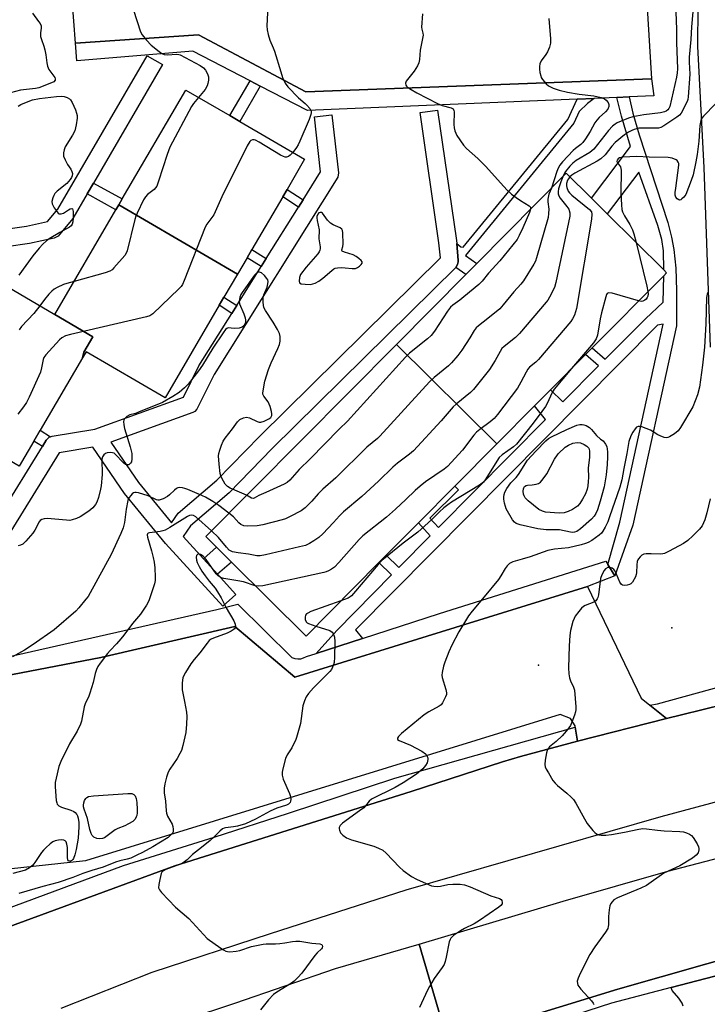
# Model space of a CAD drawing. Units: inches. Extents: x 1291761 to 1297761, y 497451 to 501451.
# Drawn here: x 1292407 to 1292641, y 498307 to 498642 of the extents above; entities that cross this region are included whole.
import ezdxf

# ---------------------------------------------------------------- set-up
doc = ezdxf.new("R2010")
doc.units = ezdxf.units.IN
doc.header["$MEASUREMENT"] = 0
for name, color, linetype in [('BLDG-Footprint', 5, 'Continuous'), ('ELEV-Spot Elevation', 7, 'Continuous'), ('TRANS-Driveway', 251, 'Continuous'), ('TRANS-Non Street Sidewalk', 7, 'Continuous'), ('TRANS-Parking Lot', 4, 'Continuous'), ('TRANS-Road', 130, 'Continuous'), ('TRANS-Street Sidewalk', 7, 'Continuous'), ('Undefined', 1, 'Continuous')]:
    doc.layers.add(name, color=color, linetype=linetype)

msp = doc.modelspace()

# ---------------------------------------------------------------- linework, layer by layer
at = {"layer": 'BLDG-Footprint'}
for points, elevation in [([(1292480.77, 498555.48), (1292440.39, 498579.08), (1292441.54, 498581.05), (1292463.23, 498618.15), (1292478.16, 498609.43), (1292481.5, 498607.48), (1292503.61, 498594.55), (1292497.63, 498584.33), (1292496.15, 498581.79), (1292485.64, 498563.81), (1292484.03, 498561.06)], 342.96), ([(1292568.99, 498497.68), (1292534.82, 498531.54), (1292558.42, 498555.33), (1292562.18, 498559.12), (1292592.65, 498589.83), (1292601.19, 498581.36), (1292606.6, 498576), (1292625.85, 498556.9), (1292626.8, 498555.95), (1292625.8, 498554.94), (1292601.42, 498530.37), (1292599.14, 498528.08), (1292587.24, 498516.08), (1292581.82, 498510.62)], 335.7), ([(1292480.77, 498555.48), (1292476.16, 498547.59), (1292474.56, 498544.85), (1292456.13, 498513.33), (1292429.21, 498529.06), (1292428, 498526.99), (1292428.46, 498528.94), (1292431.52, 498534.17), (1292418.57, 498541.74), (1292439.41, 498577.4), (1292440.39, 498579.08)], 341.73), ([(1292418.57, 498541.74), (1292431.52, 498534.17), (1292428.46, 498528.94), (1292428, 498526.99), (1292413.61, 498502.38), (1292411.42, 498498.62), (1292406.42, 498490.07), (1292361.23, 498516.48), (1292386.51, 498559.73), (1292386.83, 498560.29), (1292387.03, 498560.17)], 344.67), ([(1292568.99, 498497.68), (1292554.71, 498483.29), (1292542.34, 498470.83), (1292531.35, 498459.75), (1292528.88, 498457.26), (1292504.08, 498432.26), (1292478.68, 498457.46), (1292473.62, 498462.48), (1292469.93, 498466.14), (1292534.82, 498531.54)], 335.83)]:
    msp.add_lwpolyline(points, close=True, dxfattribs=dict(at, elevation=elevation))
at = {"layer": 'ELEV-Spot Elevation'}
for p in [(1292628.53, 498435.11, 326.96), (1292583.19, 498422.33, 328.63)]:
    msp.add_point(p, dxfattribs=at)
at = {"layer": 'TRANS-Driveway'}
msp.add_lwpolyline([(1292632.41, 498306.26), (1292632.08, 498307.22), (1292630.95, 498308.97), (1292628.7, 498311.59), (1292628.39, 498312.57), (1292714.02, 498334.89), (1292714.33, 498308.19), (1292694.59, 498307.88), (1292696.84, 498220.7)], dxfattribs=at)
at = {"layer": 'TRANS-Non Street Sidewalk'}
for points in [[(1292488.49, 498619.48), (1292481.5, 498607.48), (1292478.16, 498609.43), (1292485.05, 498621.27)], [(1292609.11, 498452.72), (1292606.83, 498456.63), (1292610.84, 498471.08), (1292625.58, 498538.42), (1292623.67, 498538.13), (1292520.95, 498434.35), (1292523.32, 498431.45), (1292507.58, 498426.35), (1292514.62, 498434.19), (1292533.22, 498453.13), (1292528.88, 498457.26), (1292531.35, 498459.75), (1292535.69, 498455.62), (1292546.37, 498466.41), (1292542.34, 498470.83), (1292554.71, 498483.29), (1292555.99, 498482.05), (1292546.26, 498472.36), (1292549.14, 498469.21), (1292585.62, 498506.03), (1292581.82, 498510.62), (1292587.24, 498516.08), (1292591.5, 498511.96), (1292603.66, 498524.24), (1292599.14, 498528.08), (1292601.42, 498530.37), (1292605.93, 498526.54), (1292619.55, 498540.29), (1292625.63, 498545.92), (1292625.8, 498554.94), (1292626.8, 498555.95), (1292625.85, 498556.9), (1292625.77, 498563.37), (1292625.11, 498567.29), (1292623.8, 498572), (1292617.32, 498590.16), (1292606.6, 498576), (1292601.19, 498581.36), (1292614.5, 498598.94), (1292611.43, 498609.26), (1292609.9, 498615.64), (1292614, 498615.82), (1292615.32, 498610.32), (1292617.5, 498602.93), (1292627.15, 498573.05), (1292628.49, 498568.06), (1292629.29, 498563.9), (1292629.87, 498557.53), (1292630.19, 498549.95), (1292630.1, 498537.91), (1292615.24, 498469.99)], [(1292555.01, 498557.74), (1292555.67, 498558.71), (1292555.85, 498559.67), (1292555.87, 498560.15), (1292555.37, 498565.85), (1292556.81, 498564.81), (1292557.52, 498564.6), (1292593.15, 498608.09), (1292596.31, 498615.06), (1292602.18, 498615.31), (1292599.92, 498613.61), (1292597.06, 498610.84), (1292595.16, 498606.83), (1292558.3, 498561.85), (1292562.18, 498559.12), (1292558.42, 498555.33)], [(1292429.61, 498582.76), (1292431.73, 498586.42), (1292441.54, 498581.05), (1292440.39, 498579.08), (1292439.41, 498577.4)], [(1292503.07, 498580.77), (1292501.51, 498578.28), (1292496.15, 498581.79), (1292497.63, 498584.33)], [(1292490.53, 498560.8), (1292488.84, 498558.1), (1292484.03, 498561.06), (1292485.64, 498563.81)], [(1292480.49, 498544.8), (1292478.8, 498542.12), (1292474.55, 498544.85), (1292476.16, 498547.59)], [(1292417.17, 498500.13), (1292416.73, 498499.92), (1292416.34, 498499.64), (1292415.99, 498499.3), (1292415.7, 498498.91), (1292414.37, 498496.77), (1292411.42, 498498.62), (1292413.61, 498502.38)], [(1292473.94, 498453.3), (1292469.16, 498458.56), (1292473.62, 498462.48), (1292478.68, 498457.46)]]:
    msp.add_lwpolyline(points, close=True, dxfattribs=at)
at = {"layer": 'TRANS-Parking Lot'}
msp.add_lwpolyline([(1292617.34, 498693.26), (1292617.61, 498688.85), (1292621.63, 498621.99), (1292504.07, 498617.52), (1292467.46, 498636.98), (1292425.62, 498634.15), (1292422.8, 498671.69), (1292589.98, 498679), (1292590.48, 498673.13), (1292591.86, 498672.2), (1292592.94, 498671.94), (1292594.05, 498672), (1292595.11, 498672.37), (1292596.32, 498673.36), (1292596.32, 498688), (1292596.32, 498692.44), (1292596.32, 498695.24), (1292593.62, 498698.84), (1292609.31, 498699.49), (1292618.96, 498699.95), (1292617.16, 498696.41)], close=True, dxfattribs=at)
for points in [[(1292641.71, 498530.63), (1292639.57, 498591.79), (1292637.4, 498632.97), (1292637.68, 498660.36), (1292644.59, 498660.67)], [(1292394.7, 498417.37), (1292434.27, 498424.98), (1292479.87, 498435.54), (1292500.25, 498418.25), (1292599.86, 498449.07), (1292618.09, 498411.09), (1292621.06, 498408.74), (1292626.8, 498404.19), (1292596.5, 498396.46), (1292595.69, 498401.28), (1292595.63, 498401.64), (1292594.03, 498404.23), (1292590.53, 498405.58), (1292429.07, 498355.75), (1292402.81, 498352.93)]]:
    msp.add_lwpolyline(points, dxfattribs=at)
at = {"layer": 'TRANS-Road'}
for points in [[(1292397.33, 498331.25), (1292459.44, 498354.03), (1292539.83, 498379.32), (1292570.95, 498389.47), (1292577.08, 498391.28), (1292596.5, 498396.46), (1292626.8, 498404.19), (1292631.88, 498405.46), (1292646.64, 498409.09)], [(1292673.84, 498383.88), (1292624.87, 498370.75), (1292537.99, 498345.69), (1292491.88, 498330.89), (1292451.66, 498317.69), (1292420.7, 498305.51)], [(1292463.37, 498301.78), (1292479.83, 498307.28), (1292514.15, 498319.11), (1292542.61, 498327.4), (1292552.44, 498293.63)]]:
    msp.add_lwpolyline(points, dxfattribs=at)
msp.add_lwpolyline([(1292797.78, 498354.68), (1292785.32, 498353.62), (1292770.2, 498351.22), (1292748.27, 498346.59), (1292702.32, 498335.59), (1292655.27, 498324.85), (1292610.16, 498312.04), (1292560.25, 498296.69), (1292552.44, 498293.63), (1292542.61, 498327.4), (1292591.54, 498342.03), (1292627.15, 498352.26), (1292680.64, 498366.12), (1292699.24, 498371.54), (1292715.4, 498377.95), (1292726.83, 498383.39), (1292742.37, 498391.16), (1292765.92, 498396.86), (1292769.06, 498397.48), (1292788.52, 498401.33), (1292788.79, 498401.38)], close=True, dxfattribs=at)
at = {"layer": 'TRANS-Street Sidewalk'}
for points in [[(1292621.63, 498621.99), (1292622.41, 498616.18), (1292614, 498615.82), (1292609.9, 498615.64), (1292602.18, 498615.31), (1292596.31, 498615.06), (1292504.6, 498611.12), (1292488.49, 498619.48), (1292485.05, 498621.27), (1292465.51, 498631.41), (1292426.05, 498628.09), (1292425.62, 498634.15), (1292467.46, 498636.98), (1292504.07, 498617.52)], [(1292606.83, 498456.63), (1292609.11, 498452.72), (1292599.86, 498449.07), (1292500.25, 498418.25), (1292479.87, 498435.54), (1292434.27, 498424.98), (1292394.7, 498417.37), (1292379.08, 498413.64), (1292379.01, 498419.8), (1292473.7, 498441.31), (1292480.91, 498443.09), (1292499.27, 498424.98), (1292500.24, 498424.64), (1292501.25, 498424.49), (1292502.27, 498424.54), (1292503.27, 498424.8), (1292504.19, 498425.25), (1292507.58, 498426.35), (1292523.32, 498431.45), (1292549.5, 498439.94), (1292606.16, 498457.77)], [(1292657.88, 498412.16), (1292646.64, 498409.09), (1292631.88, 498405.46), (1292626.8, 498404.19), (1292621.06, 498408.74), (1292623.7, 498409.19), (1292661.23, 498419.49), (1292660.7, 498417.66)], [(1292596.5, 498396.46), (1292577.08, 498391.28), (1292570.95, 498389.47), (1292539.83, 498379.32), (1292459.44, 498354.03), (1292397.33, 498331.25), (1292355.26, 498316.09), (1292305.4, 498296.71), (1292299.75, 498293.97), (1292298.52, 498293.42), (1292295.86, 498292.98), (1292294.29, 498293.11), (1292289.39, 498304.88), (1292292.54, 498305.24), (1292295.43, 498300.26), (1292304.81, 498300.78), (1292374.25, 498329.11), (1292441.93, 498354.16), (1292472.79, 498363.82), (1292498.17, 498372.01), (1292534.26, 498383.93), (1292595.69, 498401.28)]]:
    msp.add_lwpolyline(points, close=True, dxfattribs=at)
for points in [[(1292392.93, 498569.47), (1292408.92, 498571.77), (1292416.09, 498573.36), (1292419.67, 498577.61), (1292450.04, 498629.83), (1292455.23, 498626.81), (1292431.73, 498586.42), (1292429.61, 498582.76), (1292424.72, 498574.36), (1292419.68, 498568.37), (1292418.38, 498567.73), (1292409.98, 498565.86), (1292394.22, 498563.59)], [(1292399.9, 498473.41), (1292414.37, 498496.77), (1292415.7, 498498.91), (1292415.99, 498499.3), (1292416.34, 498499.64), (1292416.73, 498499.92), (1292417.17, 498500.13), (1292417.64, 498500.28), (1292432.19, 498502.69), (1292462.36, 498513.59), (1292467.6, 498524.29), (1292478.8, 498542.12), (1292480.49, 498544.8), (1292488.84, 498558.1), (1292490.53, 498560.8), (1292501.51, 498578.28), (1292503.07, 498580.77), (1292509.06, 498590.3), (1292506.94, 498609.01), (1292512.9, 498609.69), (1292515.14, 498589.93), (1292514.95, 498588.49), (1292472.83, 498521.32), (1292466.96, 498509.44), (1292466.27, 498508.74), (1292465.54, 498508.36), (1292437.62, 498498.27), (1292447.06, 498484.48), (1292458.26, 498470.82), (1292460.61, 498474.08), (1292473.68, 498485.29), (1292488.35, 498500.31), (1292549.79, 498561.02), (1292549.33, 498566.14), (1292542.88, 498610.46), (1292548.82, 498611.32), (1292555.27, 498566.93), (1292555.37, 498565.85), (1292555.87, 498560.15), (1292555.85, 498559.67), (1292555.67, 498558.71), (1292555.01, 498557.74), (1292492.6, 498496.07), (1292477.88, 498481), (1292464.82, 498469.78), (1292462.29, 498466.09), (1292469.16, 498458.56), (1292473.94, 498453.3), (1292480.19, 498446.44), (1292475.75, 498442.4), (1292456.26, 498463.81), (1292442.34, 498480.77), (1292431.56, 498496.51), (1292420.06, 498494.61), (1292380.79, 498431.19)], [(1292714.02, 498334.89), (1292628.39, 498312.57), (1292608.03, 498307.25), (1292587.34, 498300.56)], [(1292560.25, 498296.69), (1292610.16, 498312.04), (1292655.27, 498324.85)]]:
    msp.add_lwpolyline(points, dxfattribs=at)
at = {"layer": 'Undefined'}
for points, elevation in [([(1292410.96, 498644.36), (1292413.08, 498641.5), (1292413.56, 498640.78), (1292413.92, 498640.03), (1292413.99, 498639.24), (1292413.73, 498637.56), (1292413.76, 498636.42), (1292414.05, 498635.38), (1292414.89, 498633.1), (1292415.24, 498631.85), (1292415.56, 498630.16), (1292415.91, 498627.35), (1292416.11, 498626.29), (1292416.6, 498625.08), (1292418.61, 498622.37), (1292418.75, 498621.96), (1292418.71, 498621.45), (1292418.24, 498620.97), (1292417.51, 498620.6), (1292413.15, 498618.91), (1292411.99, 498618.67), (1292406.95, 498618.09), (1292403.47, 498617.22)], 346), ([(1292445.34, 498645.32), (1292447.75, 498637.93), (1292448.32, 498636.91), (1292449.79, 498635.09), (1292451.4, 498633.43), (1292454.05, 498631.24), (1292455.03, 498630.59), (1292455.82, 498630.29), (1292456.94, 498630.09), (1292459.95, 498630.38), (1292460.78, 498630.28), (1292461.3, 498630.11), (1292468.09, 498626.47), (1292469.16, 498625.69), (1292469.84, 498624.85), (1292470.5, 498623.62), (1292470.85, 498622.58), (1292470.89, 498621.49), (1292470.72, 498620.4), (1292470.46, 498619.6), (1292469.73, 498618.34), (1292467.54, 498615.64)], 344), ([(1292491.03, 498646.68), (1292490.71, 498640.03), (1292490.82, 498638.66), (1292491.23, 498637.01), (1292491.81, 498635.11), (1292492.95, 498632.53), (1292493.36, 498631.42), (1292495.46, 498624.32), (1292496.12, 498622.35), (1292497.02, 498620.47), (1292497.86, 498619.28), (1292501.47, 498615.46), (1292503.76, 498613.59), (1292504.41, 498612.97), (1292505.36, 498611.86), (1292505.66, 498611.39), (1292505.84, 498610.9), (1292505.85, 498610.38), (1292505.74, 498609.83), (1292505.15, 498608.15), (1292502.02, 498600.72), (1292501.39, 498599.44), (1292500.83, 498598.53), (1292499.55, 498596.92)], 342), ([(1292543.75, 498644.04), (1292543.41, 498639.58), (1292543.5, 498638.81), (1292543.88, 498637.51), (1292543.92, 498636.77), (1292543.76, 498635.66), (1292542.9, 498631.69), (1292542.72, 498628.59), (1292542.49, 498627.38), (1292541.99, 498626.33), (1292540.85, 498624.58), (1292538.2, 498621.13), (1292537.92, 498620.44), (1292537.99, 498619.85), (1292538.23, 498619.47), (1292538.61, 498619.12), (1292539.81, 498618.36), (1292541.84, 498617.22), (1292548.77, 498613.61), (1292550.38, 498612.92), (1292553.46, 498612.09), (1292554.11, 498611.7), (1292554.42, 498611.18), (1292554.51, 498610.67), (1292554.39, 498606.41), (1292554.51, 498605.31), (1292554.74, 498604.23), (1292555.03, 498603.46), (1292555.44, 498602.7), (1292557.68, 498599.34), (1292558.64, 498598.27), (1292562.51, 498594.8), (1292565.13, 498592.24), (1292571.34, 498585.27), (1292572.55, 498584.01), (1292574.02, 498582.71), (1292575.58, 498581.53), (1292577.02, 498580.55), (1292580, 498578.72), (1292580.43, 498578.22), (1292580.49, 498577.93), (1292580.45, 498577.53)], 340), ([(1292629.93, 498644.71), (1292630.19, 498638.71), (1292630.17, 498634.29), (1292630.44, 498625.36), (1292630.41, 498624.01), (1292630.16, 498622.51), (1292627.87, 498612.56), (1292627.55, 498611.8), (1292627.18, 498611.35), (1292626.64, 498610.97), (1292626.04, 498610.72), (1292624.67, 498610.41), (1292619.07, 498609.66), (1292615.32, 498609.01), (1292613.79, 498608.53), (1292611.3, 498607.56), (1292609.95, 498606.97), (1292609.25, 498606.56), (1292608.41, 498605.87), (1292607.01, 498604.37), (1292602.01, 498598.02), (1292601.36, 498597.42), (1292600.64, 498596.89), (1292596.02, 498594.13), (1292594.83, 498593.25), (1292593.83, 498592.18), (1292592.34, 498590.35), (1292591.88, 498589.6), (1292591.44, 498588.61)], 336), ([(1292635.73, 498644.75), (1292635.28, 498639.67), (1292635.04, 498635.39), (1292634.42, 498629.29), (1292634.42, 498627.66), (1292634.64, 498623.57), (1292634.12, 498615.84), (1292634.01, 498614.97), (1292633.79, 498614.23), (1292631.71, 498610.29), (1292631.18, 498609.63), (1292630.28, 498608.92), (1292625.88, 498606), (1292624.78, 498605.4), (1292624, 498605.21), (1292622.84, 498605.13), (1292618.5, 498605.21), (1292617.39, 498605.13), (1292615.74, 498604.74), (1292614.97, 498604.42), (1292613.79, 498603.78), (1292612.41, 498602.85), (1292609.33, 498600.33), (1292608.12, 498599.01), (1292605.86, 498596.04), (1292604.45, 498594.75), (1292603.19, 498593.96), (1292595.52, 498589.83), (1292594.52, 498589.17), (1292593.9, 498588.59)], 334), ([(1292586.76, 498642.49), (1292587.33, 498635.56), (1292587.31, 498634.13), (1292586.94, 498632.77), (1292586.25, 498631.18), (1292585.66, 498630.2), (1292584.15, 498628.07), (1292583.69, 498627.09), (1292583.52, 498626.12), (1292583.53, 498625.28), (1292583.68, 498624.12), (1292583.93, 498622.99), (1292584.13, 498622.45), (1292584.55, 498621.75), (1292585.79, 498620.27), (1292586.64, 498619.55), (1292588.22, 498618.73), (1292590.2, 498618.09), (1292593.08, 498617.37), (1292597.02, 498616.73), (1292602.04, 498616.14), (1292604.56, 498615.58), (1292605.63, 498615.19), (1292606.27, 498614.72), (1292606.9, 498613.91), (1292607.16, 498613.23), (1292607.11, 498612.53), (1292606.74, 498611.61), (1292605.99, 498610.73), (1292603.78, 498608.77), (1292602.99, 498607.92), (1292602.39, 498606.99), (1292600.75, 498604.02), (1292599.15, 498601.48), (1292598.28, 498600.28), (1292597.57, 498599.58), (1292595.81, 498598.26), (1292594.96, 498597.5), (1292591.41, 498593.65), (1292590.49, 498592.53), (1292589.89, 498591.5), (1292589.45, 498590.42), (1292587.64, 498584.78)], 338), ([(1292406.16, 498612.61), (1292407.06, 498613.24), (1292408.36, 498613.8), (1292411.05, 498614.77), (1292413.37, 498615.28), (1292419.21, 498615.99), (1292420.95, 498616.06), (1292421.78, 498615.91), (1292422.85, 498615.56), (1292423.56, 498615.19), (1292423.96, 498614.83), (1292424.54, 498613.86), (1292425.61, 498611.39), (1292426.01, 498610.29), (1292426.17, 498609.44), (1292426.15, 498608.58), (1292425.87, 498606.27), (1292425.46, 498604.29), (1292424.67, 498602.72), (1292422.15, 498598.76), (1292421.73, 498597.77), (1292421.51, 498596.74), (1292421.5, 498596.23), (1292421.6, 498595.68), (1292422.13, 498594.34), (1292422.95, 498592.78), (1292424.07, 498591.19), (1292424.43, 498590.45), (1292424.61, 498589.67), (1292424.54, 498588.89), (1292424.31, 498588.39), (1292423.83, 498587.66), (1292422.69, 498586.29), (1292419.45, 498583.74), (1292418.64, 498582.93), (1292418.21, 498582.24), (1292417.89, 498581.49), (1292417.57, 498580.21), (1292417.7, 498579.43), (1292418.42, 498578.01), (1292419.34, 498576.63), (1292419.69, 498576.25), (1292420.09, 498576), (1292420.78, 498575.97), (1292421.5, 498576.23), (1292423.2, 498577.4), (1292423.84, 498577.72), (1292424.39, 498577.81), (1292424.64, 498577.64), (1292424.81, 498576.75), (1292424.81, 498574.7), (1292424.72, 498573.23), (1292424.52, 498572.43), (1292424.18, 498571.91), (1292423.61, 498571.44), (1292420.3, 498569.62), (1292416.72, 498567.5), (1292415.78, 498566.81), (1292414.48, 498565.63), (1292413.28, 498564.36), (1292411.11, 498561.65), (1292406.37, 498555.06)], 346), ([(1292467.54, 498615.64), (1292465.76, 498613.51), (1292465.1, 498612.53), (1292457.74, 498598.7), (1292456.83, 498596.18), (1292453.92, 498587.07), (1292453.29, 498585.42), (1292452.87, 498584.79), (1292452.39, 498584.27), (1292450.17, 498582.56), (1292449.4, 498581.77), (1292448.81, 498580.78), (1292446.64, 498576.27), (1292446.18, 498575.19), (1292445.84, 498574.06), (1292443.17, 498563.43), (1292442.88, 498562.61), (1292442.45, 498561.85), (1292438.71, 498557.57), (1292438.07, 498556.95), (1292437.36, 498556.47), (1292435.7, 498555.89), (1292425.16, 498553.01)], 344), ([(1292643.41, 498613.46), (1292639.3, 498609.25), (1292638.81, 498608.56), (1292638.48, 498607.77), (1292638.1, 498606.09), (1292637.7, 498600.73), (1292637.15, 498596.18), (1292636.74, 498593.68), (1292635.82, 498589.32), (1292635.16, 498587.34), (1292633.29, 498582.58), (1292632.63, 498581.62), (1292632.02, 498581.05), (1292631.58, 498580.78), (1292631.15, 498580.67), (1292630.96, 498580.71), (1292630.4, 498581.06), (1292629.96, 498581.63), (1292629.75, 498582.39), (1292629.75, 498583.25), (1292629.89, 498584.74), (1292630.93, 498592.61), (1292630.9, 498593.15), (1292630.77, 498593.6), (1292630.41, 498594.1), (1292629.99, 498594.4), (1292628.73, 498594.94), (1292627.34, 498595.22), (1292620.84, 498595.32), (1292616.68, 498595.5), (1292611.92, 498595.25), (1292610.81, 498595.01), (1292610.27, 498594.68), (1292609.97, 498594.32), (1292609.9, 498593.81), (1292610.08, 498593.41), (1292611.13, 498591.98), (1292611.36, 498590.91), (1292611.24, 498583), (1292611.4, 498579.07), (1292611.57, 498577.46), (1292611.82, 498576.64), (1292612.43, 498575.32), (1292614.3, 498572.39), (1292615.19, 498570.6), (1292615.67, 498569.22), (1292616.4, 498566.27)], 332), ([(1292499.55, 498596.92), (1292498.68, 498596), (1292498.13, 498595.56), (1292497.44, 498595.29), (1292496.95, 498595.3), (1292496.43, 498595.47), (1292495.4, 498596.01), (1292488.19, 498600.37), (1292486.9, 498601.06), (1292486.39, 498601.23), (1292485.92, 498601.24), (1292485.31, 498600.99), (1292484.94, 498600.66), (1292484.04, 498599.17), (1292475.38, 498581.79), (1292472.67, 498575.63), (1292472.07, 498574.7), (1292470.36, 498572.49), (1292469.79, 498571.46), (1292462.65, 498553.27), (1292462.07, 498551.99), (1292461.57, 498551.29), (1292460.75, 498550.43), (1292451.9, 498541.94), (1292450.93, 498541.32), (1292449.81, 498540.95), (1292423.94, 498534.89), (1292422.24, 498534.41), (1292421.03, 498533.83), (1292420.18, 498533.14), (1292415.52, 498528.04), (1292414.87, 498527.13), (1292414.6, 498526.46), (1292414.11, 498523.52), (1292413.69, 498522.14), (1292409.86, 498513.57), (1292408.95, 498511.73), (1292407.96, 498510.31), (1292406, 498507.8)], 342), ([(1292591.44, 498588.61), (1292590.8, 498586.88), (1292590.05, 498584.5), (1292589.89, 498583.56), (1292589.93, 498582.82), (1292590.13, 498582.09), (1292590.51, 498581.38), (1292592.85, 498578.47), (1292593.46, 498577.53), (1292593.84, 498576.28), (1292593.88, 498575.22), (1292589.13, 498552.57), (1292588.6, 498550.9), (1292586.91, 498547.59), (1292586.34, 498546.61), (1292585.82, 498545.9), (1292576.77, 498535.26), (1292575.37, 498533.93), (1292571.52, 498530.87), (1292570.74, 498530.11), (1292570.11, 498529.18), (1292568.45, 498526.12), (1292566.47, 498523.01), (1292561.12, 498516.21), (1292560.08, 498515.19), (1292555.16, 498511.2), (1292554.1, 498510.26), (1292550.07, 498505.54), (1292540.68, 498495.29), (1292539.33, 498494.12), (1292535.26, 498491.09), (1292533.65, 498489.79), (1292528.78, 498485.03), (1292523.12, 498479.73), (1292516.82, 498474.49), (1292515.48, 498473.18), (1292513.45, 498470.91), (1292509.76, 498467.03), (1292508.48, 498465.79), (1292506.76, 498464.64), (1292505.21, 498463.77), (1292503.87, 498463.13), (1292501.87, 498462.58), (1292490.24, 498459.94), (1292488.49, 498459.6), (1292487.35, 498459.59), (1292484.51, 498460.11), (1292481.03, 498460.56), (1292479.1, 498460.94), (1292478.59, 498461.13), (1292477.95, 498461.53), (1292476.98, 498462.51), (1292474.28, 498465.84), (1292471.86, 498468.09)], 336), ([(1292593.9, 498588.59), (1292593.37, 498587.93), (1292593.09, 498587.44), (1292592.75, 498586.36), (1292592.7, 498585.52), (1292592.78, 498585), (1292593.25, 498583.75), (1292593.69, 498583.11), (1292594.54, 498582.3), (1292600.55, 498577.51), (1292601.2, 498576.67), (1292601.38, 498575.87), (1292601.19, 498574.13), (1292596.08, 498543.76), (1292595.81, 498542.6), (1292595.4, 498541.54), (1292594.77, 498540.26), (1292594.17, 498539.36), (1292583.15, 498526.44), (1292582.25, 498525.53), (1292580.14, 498523.74), (1292579.55, 498523.12), (1292578.94, 498522.13), (1292577.23, 498518.67), (1292576.02, 498516.68), (1292569.24, 498507.7), (1292568.1, 498506.34), (1292566.73, 498505.19), (1292563.21, 498502.61), (1292562.11, 498501.69), (1292561.17, 498500.6), (1292557.3, 498495.54), (1292552.19, 498489.97), (1292551.05, 498489.06), (1292544.75, 498484.72), (1292542.92, 498483.33), (1292541.22, 498481.86), (1292538.03, 498478.69), (1292534.58, 498475.48), (1292531.43, 498472.78), (1292523.44, 498466.33), (1292522.21, 498465.12), (1292515.2, 498457.24), (1292513.76, 498455.76), (1292512.8, 498455.07), (1292511.78, 498454.49), (1292510.97, 498454.14), (1292510.11, 498453.89), (1292489.33, 498449.33), (1292487.88, 498449.19), (1292486.81, 498449.4)], 334), ([(1292587.64, 498584.78), (1292586.7, 498582.69), (1292586.35, 498580.99), (1292586.34, 498580.13), (1292586.68, 498577.58), (1292586.63, 498576.15), (1292586.46, 498574.74), (1292582.53, 498561), (1292582.12, 498559.88), (1292581.59, 498558.86), (1292578.06, 498553.18), (1292577.16, 498552.07), (1292574.84, 498549.49), (1292571.14, 498544.97), (1292569.98, 498543.69), (1292566, 498540.34), (1292562.79, 498537.91), (1292561.96, 498537.14), (1292561.29, 498536.22), (1292559.81, 498533.74), (1292557.12, 498529.55), (1292555.69, 498527.72), (1292553.63, 498525.29), (1292552.55, 498524.29), (1292547.74, 498520.32), (1292546.09, 498518.84), (1292529.23, 498500.28), (1292528.36, 498499.47), (1292524.77, 498496.54), (1292514.18, 498486.07), (1292509.77, 498482.24), (1292508.2, 498480.65), (1292506.02, 498478.15), (1292503.76, 498475.95), (1292502.38, 498474.9), (1292498.7, 498472.97), (1292497.1, 498472.19), (1292495.99, 498471.78), (1292489.39, 498470.17), (1292487.42, 498469.83), (1292484.27, 498469.63), (1292482.9, 498469.83), (1292481.9, 498470.24), (1292481.27, 498470.77), (1292479.44, 498472.83), (1292477.86, 498474.14)], 338), ([(1292580.45, 498577.53), (1292580.08, 498576.4), (1292577.89, 498571.24), (1292576.64, 498568.58), (1292575.91, 498567.31), (1292570, 498559.97), (1292566.2, 498555.75), (1292564.07, 498553.07), (1292562.85, 498551.89), (1292557.8, 498547.7), (1292556.39, 498546.59), (1292554.07, 498544.95), (1292553.28, 498544.25), (1292552.17, 498542.83), (1292547.82, 498536.07), (1292546.64, 498534.6), (1292545.38, 498533.43), (1292539.33, 498528.52), (1292537.9, 498527.21), (1292518.14, 498505.42), (1292515.32, 498502.67), (1292505.48, 498492.6), (1292501.7, 498488.94), (1292498.6, 498485.34), (1292497.66, 498484.56), (1292496.64, 498483.98), (1292490.44, 498481.1), (1292488.03, 498480.09), (1292486.49, 498479.23), (1292486.11, 498479.13), (1292485.56, 498479.21), (1292483.85, 498480.17)], 340), ([(1292616.4, 498566.27), (1292620.08, 498551.32), (1292620.44, 498549.55)], 332), ([(1292483.85, 498480.17), (1292478.22, 498482.58), (1292477.37, 498483.16), (1292476.62, 498484), (1292475.47, 498486), (1292475.1, 498486.79), (1292474.84, 498487.6), (1292474.47, 498490.74), (1292474.32, 498493.61), (1292474.43, 498494.43), (1292474.73, 498495.57), (1292475.29, 498497.26), (1292475.88, 498498.6), (1292476.52, 498499.57), (1292479.11, 498502.76), (1292480.8, 498505.19), (1292481.6, 498505.99), (1292482.81, 498506.6), (1292483.83, 498506.78), (1292484.86, 498506.49), (1292487.41, 498505.25), (1292488.19, 498505.08), (1292488.72, 498505.1), (1292489.84, 498505.44), (1292491.44, 498506.19), (1292492.09, 498506.68), (1292492.24, 498506.88), (1292492.41, 498507.35), (1292492.45, 498507.89), (1292492.38, 498508.74), (1292491.89, 498510.39), (1292491.17, 498511.94), (1292489.67, 498513.87), (1292489.41, 498514.59), (1292489.4, 498515.11), (1292490.03, 498519.05), (1292491.33, 498523.03), (1292492.18, 498525.27), (1292494.48, 498530.13), (1292495.04, 498531.5), (1292495.23, 498532.59), (1292495.24, 498534.24), (1292495.03, 498535.31), (1292494.42, 498536.59), (1292492.95, 498539.08), (1292490.3, 498543.06), (1292489.77, 498544.11), (1292489.45, 498545.8), (1292489.44, 498547.53), (1292489.68, 498548.43), (1292490.81, 498550.99), (1292491.1, 498552.13), (1292491.16, 498552.96), (1292491.05, 498553.47), (1292490.8, 498553.94), (1292489.92, 498555.04), (1292488.9, 498555.95), (1292488.21, 498556.16), (1292487.74, 498556.12), (1292487.29, 498555.92), (1292486.52, 498555.12), (1292482.35, 498549.24), (1292481.89, 498548.48), (1292481.58, 498547.66), (1292481.35, 498546.23), (1292481.45, 498545.39), (1292482.89, 498542), (1292483.35, 498540.59), (1292483.53, 498539.75), (1292483.53, 498539.21), (1292483.41, 498538.73), (1292482.91, 498537.89), (1292482.33, 498537.44), (1292481.29, 498537.11), (1292479.6, 498536.93), (1292477.53, 498537.13), (1292477.11, 498536.98), (1292476.71, 498536.64), (1292475.84, 498535.5), (1292472.32, 498530.26), (1292468.82, 498524.48), (1292467.54, 498522.55), (1292463.95, 498517.95), (1292462.69, 498516.71), (1292460.9, 498515.18), (1292458.73, 498513.77), (1292455.24, 498511.78), (1292447.11, 498508.44), (1292446.01, 498508.06), (1292444.07, 498507.57), (1292443.06, 498507.01), (1292442.26, 498506.26), (1292442.06, 498505.79), (1292442, 498505.27), (1292442.09, 498504.13), (1292442.3, 498502.97), (1292444.19, 498496.7), (1292444.76, 498494.4), (1292444.86, 498492.63), (1292444.66, 498491.54), (1292444.37, 498491.08), (1292443.78, 498490.6), (1292443.33, 498490.49), (1292442.69, 498490.67), (1292442.08, 498491.06), (1292441.69, 498491.42), (1292439.41, 498493.97), (1292438.76, 498494.47), (1292438.27, 498494.67), (1292437.46, 498494.74), (1292436.36, 498494.6), (1292435.86, 498494.41), (1292435.23, 498493.91), (1292434.77, 498493.24), (1292434.56, 498492.46), (1292434.66, 498487.3), (1292434.33, 498483.41), (1292434.16, 498482.25), (1292433.42, 498479.44), (1292432.88, 498477.8), (1292432.48, 498477.04), (1292431.54, 498475.93), (1292430.2, 498474.79), (1292427.27, 498472.85), (1292425.94, 498472.22), (1292424.54, 498471.77), (1292423.68, 498471.64), (1292422.54, 498471.66), (1292416.03, 498472.23), (1292414.92, 498472.16), (1292414.14, 498471.94), (1292413.59, 498471.59), (1292413.24, 498471.17), (1292411.75, 498468.25), (1292411.09, 498467.27), (1292408.78, 498464.54), (1292407.7, 498463.57), (1292406.92, 498463.2), (1292406.08, 498462.94)], 340), ([(1292425.16, 498553.01), (1292422.71, 498552.31), (1292421.59, 498551.89), (1292419.41, 498550.93), (1292418.41, 498550.34), (1292417.58, 498549.64), (1292416.61, 498548.64), (1292415.13, 498546.85), (1292413.51, 498544.69)], 344), ([(1292640.75, 498549.2), (1292640.41, 498547.53), (1292640.15, 498538.6), (1292639.64, 498530.59), (1292639.05, 498524.47), (1292638.01, 498516.95), (1292637.33, 498514.43), (1292635.69, 498510.27), (1292631.49, 498503.2), (1292630.68, 498502.14), (1292629.43, 498501.1), (1292627.72, 498500.03), (1292627.21, 498499.83), (1292626.69, 498499.76), (1292625.91, 498499.9), (1292624.58, 498500.38), (1292623.81, 498500.77), (1292621.31, 498502.31), (1292618.37, 498503.45), (1292617.59, 498503.62), (1292617.1, 498503.61), (1292616.57, 498503.36), (1292616.03, 498502.81), (1292615.28, 498501.63), (1292614.6, 498500.39), (1292613.93, 498498.48), (1292613.28, 498494.35), (1292612.2, 498489.24), (1292611.56, 498485.45), (1292610.84, 498482.96), (1292607.39, 498472.87), (1292606.74, 498471.16), (1292605.83, 498469.27), (1292605.11, 498467.97), (1292604.58, 498467.3), (1292603.78, 498466.57), (1292601.3, 498464.82), (1292600.12, 498464.14), (1292599.16, 498463.71), (1292597.73, 498463.3), (1292593.36, 498462.27), (1292588.61, 498461.79), (1292586.34, 498461.35), (1292580.41, 498459.24), (1292577.66, 498458.4), (1292574.42, 498457.52), (1292573.34, 498456.97), (1292572.51, 498456.18), (1292571.87, 498455.23), (1292570.39, 498452.72), (1292569.56, 498451.53), (1292564.75, 498445.58), (1292560.61, 498440.72), (1292559.36, 498439.1), (1292556.09, 498433.74), (1292553.69, 498429.16), (1292552.67, 498426.85), (1292551.28, 498423.38), (1292550.88, 498422.02), (1292550.43, 498419.81), (1292550.35, 498418.99), (1292550.43, 498418.15), (1292551.67, 498414.01), (1292551.88, 498412.92), (1292551.84, 498412.38), (1292551.59, 498411.59), (1292550.56, 498409.54), (1292550.05, 498408.88), (1292549.4, 498408.37), (1292545.92, 498406.46), (1292544.31, 498405.38), (1292536.56, 498399.06), (1292535.58, 498398.1), (1292535.22, 498397.53), (1292535.18, 498397.35), (1292535.25, 498397.05), (1292535.72, 498396.65), (1292539.62, 498395.13), (1292543.51, 498393.02), (1292544.69, 498392.2), (1292545.06, 498391.78), (1292545.32, 498391.28), (1292545.5, 498390.75), (1292545.57, 498390.21), (1292545.31, 498389.15), (1292544.79, 498388.14), (1292543.86, 498387.08), (1292541.71, 498385.26), (1292537.19, 498382.34), (1292534.36, 498380.75), (1292526.33, 498376.72), (1292525.54, 498376.03), (1292524.32, 498374.43), (1292523.72, 498373.81), (1292522.32, 498372.73), (1292516.51, 498368.58), (1292515.74, 498367.79), (1292515.39, 498367.12), (1292515.34, 498366.64), (1292515.43, 498366.16), (1292515.86, 498365.22), (1292516.58, 498364.43), (1292517.91, 498363.51), (1292519.53, 498362.88), (1292527.17, 498360.69), (1292528.73, 498360.08), (1292530.18, 498359.31), (1292531.3, 498358.34), (1292535.89, 498353.63), (1292537.18, 498352.39), (1292539.96, 498350.41), (1292541.67, 498349.44), (1292545.94, 498347.52), (1292546.77, 498347.25), (1292547.61, 498347.11), (1292548.75, 498347.03), (1292549.89, 498347.08), (1292552.29, 498347.64), (1292554.02, 498347.8), (1292556.58, 498347.78), (1292558.01, 498347.57), (1292559.95, 498346.84), (1292566.98, 498343.81), (1292569.96, 498342.94), (1292570.46, 498342.6), (1292570.73, 498342.22), (1292570.88, 498341.54), (1292570.78, 498341.1), (1292570.35, 498340.52), (1292569.7, 498339.97), (1292563.16, 498335.4), (1292561.31, 498334.28), (1292557.96, 498332.64), (1292556.6, 498331.87), (1292554.31, 498330.34), (1292553.69, 498329.8), (1292553.35, 498329.39), (1292553.08, 498328.94), (1292552.83, 498328.17), (1292551.82, 498322.89), (1292551.48, 498321.51), (1292551.06, 498320.46), (1292550.44, 498319.47), (1292547.67, 498315.63), (1292546.08, 498312.94), (1292545.42, 498311.66), (1292542.71, 498305.75)], 330), ([(1292617.24, 498546.32), (1292608.22, 498548.97), (1292607.18, 498549.14), (1292606.77, 498549.04), (1292606.6, 498548.91), (1292606.35, 498548.52), (1292606.07, 498547.75), (1292604.65, 498542.29), (1292604.22, 498540.27), (1292603.24, 498534.71), (1292602.84, 498533.39), (1292601.94, 498532.07), (1292594.42, 498523.31)], 332), ([(1292620.44, 498549.55), (1292620.48, 498548.76), (1292620.39, 498547.97), (1292620.22, 498547.46), (1292619.84, 498546.9), (1292619.42, 498546.57), (1292618.66, 498546.25), (1292618.12, 498546.19), (1292617.24, 498546.32)], 332), ([(1292413.51, 498544.69), (1292411.44, 498542.08), (1292407.28, 498537.63), (1292406.45, 498536.47)], 344), ([(1292594.42, 498523.31), (1292588.51, 498516.36), (1292587.81, 498515.12), (1292586.13, 498511.46), (1292585.56, 498510.37), (1292584.38, 498508.7), (1292581.37, 498504.76), (1292575.7, 498497.55), (1292574.67, 498496.68), (1292570.86, 498494), (1292569.8, 498493.03), (1292568.97, 498491.83), (1292565.31, 498485.75), (1292564.46, 498484.61), (1292563.1, 498483.58), (1292553.54, 498477.8), (1292552.34, 498476.97), (1292550.98, 498475.86), (1292549.45, 498474.51), (1292546.87, 498471.92), (1292542.12, 498467.57), (1292537.18, 498463.92), (1292529.87, 498458), (1292528.59, 498456.62), (1292520.94, 498447.51), (1292519.56, 498445.97), (1292519.11, 498445.61), (1292518.37, 498445.16), (1292515.95, 498444.22)], 332), ([(1292477.86, 498474.14), (1292474.44, 498476.74), (1292472.35, 498478.08), (1292469.83, 498479.49), (1292467.82, 498480.48), (1292463.87, 498482.13), (1292462.8, 498482.54), (1292461.99, 498482.76), (1292460.94, 498482.78), (1292460.44, 498482.68), (1292459.96, 498482.46), (1292459.29, 498481.94), (1292457.61, 498480.28), (1292456.92, 498479.75), (1292455.43, 498478.95), (1292454.15, 498478.53), (1292453.65, 498478.55), (1292453.17, 498478.68), (1292450.41, 498479.94), (1292447.06, 498481.04), (1292446.27, 498481.18), (1292445.81, 498481.16), (1292445.38, 498481.01), (1292444.97, 498480.7), (1292444.41, 498480.09), (1292443.92, 498479.4), (1292443.46, 498478.35), (1292442.9, 498475.4), (1292442.3, 498470.89), (1292441.81, 498469.06), (1292441.1, 498467.21), (1292437.81, 498460), (1292430.66, 498447), (1292429.9, 498445.73), (1292429.2, 498444.79), (1292426.77, 498441.82), (1292425.78, 498440.73), (1292418.41, 498434.39), (1292411.25, 498429.34), (1292408.3, 498427.45), (1292404.24, 498425.2)], 338), ([(1292641.64, 498478.94), (1292640.53, 498474.17), (1292639.75, 498471.85), (1292638.83, 498469.8), (1292637.97, 498468.66), (1292635.76, 498466.35), (1292634, 498464.79), (1292632.58, 498463.75), (1292627.64, 498461.12), (1292626.06, 498460.38), (1292625.51, 498460.22), (1292624.69, 498460.14), (1292621.56, 498460.28), (1292619.87, 498460.25), (1292619.07, 498460.12), (1292618.37, 498459.76), (1292617.77, 498459.22), (1292617.25, 498458.6), (1292616.96, 498458.15), (1292616.77, 498457.64), (1292616.63, 498456.51), (1292616.55, 498453.73), (1292616.47, 498453.2), (1292616.18, 498452.39), (1292615.2, 498450.61), (1292614.64, 498450.02), (1292614.17, 498449.77), (1292613.37, 498449.56), (1292612.29, 498449.46), (1292611.8, 498449.53), (1292611.41, 498449.76), (1292610.84, 498450.61), (1292609.74, 498453.29), (1292609.23, 498454.33), (1292608.78, 498454.93), (1292608.25, 498455.32), (1292607.54, 498455.58), (1292606.82, 498455.57), (1292606, 498455.17), (1292605.5, 498454.61), (1292604.75, 498453.15), (1292604.32, 498451.82), (1292603.61, 498446.24), (1292603.4, 498445.4), (1292603.17, 498444.9), (1292602.66, 498444.26), (1292602.03, 498443.75), (1292599.06, 498442.61), (1292598.55, 498442.32), (1292597.86, 498441.77), (1292596.89, 498440.67), (1292595.72, 498439.01), (1292595.29, 498438.26), (1292594.9, 498437.19), (1292594.11, 498434.12), (1292593.85, 498432.4), (1292593.63, 498428.89), (1292593.37, 498421.44), (1292593.51, 498419.44), (1292593.74, 498418.04), (1292594.11, 498417), (1292595.08, 498414.9), (1292595.41, 498413.79), (1292595.9, 498408.16), (1292595.92, 498407.27), (1292595.82, 498406.41), (1292595.49, 498405.32), (1292594.54, 498402.9), (1292594.07, 498401.86), (1292593.56, 498401.02), (1292592.61, 498399.87), (1292591.2, 498398.34), (1292589.16, 498396.36), (1292586.99, 498394.51), (1292586.27, 498393.59), (1292585.92, 498392.54), (1292585.51, 498389.99), (1292585.39, 498388.58), (1292585.51, 498387.76), (1292585.85, 498386.96), (1292586.58, 498385.66), (1292588.11, 498383.09), (1292588.81, 498382.14), (1292589.65, 498381.37), (1292592.81, 498378.82), (1292594.3, 498377.46), (1292595.08, 498376.62), (1292595.86, 498375.4), (1292598.8, 498369.98), (1292599.7, 498368.48), (1292601.73, 498366.01), (1292602.33, 498365.39), (1292602.96, 498364.87), (1292603.71, 498364.59), (1292604.54, 498364.5), (1292606.13, 498364.52), (1292607.98, 498364.67), (1292612.45, 498365.46), (1292617.39, 498366.53), (1292618.67, 498366.69), (1292619.89, 498366.64), (1292623.72, 498366.12), (1292625.92, 498365.91), (1292631.34, 498365.68), (1292632.48, 498365.56), (1292633.6, 498365.28), (1292634.63, 498364.86), (1292635.26, 498364.35), (1292635.79, 498363.69), (1292637.2, 498361.51), (1292637.68, 498360.5), (1292637.78, 498359.98), (1292637.77, 498359.46), (1292637.5, 498358.44), (1292636.9, 498357.65), (1292635.6, 498356.68), (1292631.26, 498354.07), (1292625.89, 498351.48), (1292619.99, 498347.29), (1292618.05, 498346.38), (1292610.03, 498343.16), (1292608.88, 498342.41), (1292608.27, 498341.83), (1292607.77, 498341.19), (1292607.45, 498340.46), (1292607.21, 498339.09), (1292607, 498336.83), (1292607.01, 498333.97), (1292606.94, 498333.42), (1292606.74, 498332.75), (1292606.01, 498331.48), (1292602.37, 498326.4), (1292600.67, 498323.8), (1292597.34, 498317.33), (1292596.67, 498315.78), (1292596.38, 498314.74), (1292596.43, 498313.95), (1292596.62, 498313.43), (1292596.92, 498312.94), (1292597.65, 498312.03), (1292601.23, 498308.02), (1292601.74, 498307.32), (1292601.99, 498306.82)], 328), ([(1292471.86, 498468.09), (1292466.57, 498472.8), (1292465.74, 498473.29), (1292464.96, 498473.4), (1292464.45, 498473.29), (1292463.74, 498472.95), (1292457.75, 498469.18), (1292456.19, 498468.33), (1292455.35, 498468.05), (1292454.47, 498467.87), (1292450.76, 498467.42), (1292450.37, 498467.28), (1292450.13, 498467.03), (1292450.05, 498466.68), (1292450.15, 498465.97), (1292451.52, 498461.27), (1292452.1, 498458.98), (1292452.41, 498457.36), (1292452.67, 498455.43), (1292452.8, 498452.28), (1292452.77, 498451.15), (1292452.55, 498450.03), (1292450.58, 498444.28), (1292449.85, 498442.72), (1292447.74, 498439.67), (1292444.98, 498436.5), (1292442.13, 498432.58), (1292441.08, 498431.26), (1292439.62, 498429.58), (1292437.44, 498427.37), (1292436.5, 498426.31), (1292434.05, 498423.07), (1292433.27, 498421.87), (1292432.8, 498420.83), (1292432.33, 498419.49), (1292431.68, 498416.41), (1292430.55, 498412.83), (1292430.15, 498411.75), (1292428.96, 498409.2), (1292428.56, 498408.14), (1292427.64, 498403.28), (1292427.34, 498402.23), (1292426.17, 498399.93), (1292423.63, 498395.52), (1292420.61, 498389.53), (1292420.01, 498387.87), (1292419.01, 498383.82), (1292418.73, 498382.36), (1292418.7, 498380.92), (1292419.08, 498376.29), (1292419.24, 498375.48), (1292419.45, 498375), (1292419.95, 498374.48), (1292420.83, 498373.96), (1292424.09, 498372.94), (1292425.09, 498372.49), (1292425.52, 498372.14), (1292426.06, 498371.51), (1292426.33, 498371.03), (1292426.57, 498370.22), (1292426.75, 498368.78), (1292426.81, 498367.33), (1292426.5, 498363.41), (1292425.83, 498359.56), (1292425.44, 498357.82), (1292424.97, 498356.58), (1292424.72, 498356.16), (1292424.38, 498355.83), (1292423.95, 498355.64), (1292423.53, 498355.62), (1292423.19, 498355.78), (1292423.01, 498356.12), (1292422.92, 498356.85), (1292422.95, 498359.11), (1292422.87, 498360.31), (1292422.7, 498361.45), (1292422.45, 498362.2), (1292422.16, 498362.53), (1292421.62, 498362.79), (1292420.91, 498362.86), (1292419.84, 498362.77), (1292418.72, 498362.53), (1292417.94, 498362.19), (1292417.03, 498361.53), (1292415.53, 498360.21), (1292414.71, 498359.42), (1292414.02, 498358.61), (1292411.78, 498355.2), (1292411.08, 498354.26), (1292410.03, 498353.37), (1292408.58, 498352.6), (1292404.36, 498351.43)], 336), ([(1292486.81, 498449.4), (1292482.78, 498450.69), (1292480.85, 498451.08), (1292476.16, 498451.83), (1292475.32, 498452.05), (1292474.83, 498452.26), (1292474.04, 498452.83), (1292473.47, 498453.43), (1292470.05, 498458.27), (1292469.1, 498459.4), (1292468.22, 498460.02), (1292467.57, 498460.23), (1292467.22, 498460.15), (1292466.85, 498459.72), (1292466.68, 498459.09), (1292466.8, 498458.11), (1292467.09, 498457.31), (1292467.76, 498455.95), (1292468.66, 498454.38), (1292469.8, 498452.74), (1292471.17, 498450.91), (1292473.2, 498448.57), (1292474.01, 498447.36), (1292475.17, 498445.32), (1292476.9, 498441.89), (1292479.55, 498437.38), (1292479.95, 498436.33), (1292480.04, 498435.56), (1292479.93, 498435.11), (1292479.69, 498434.72), (1292479.3, 498434.36), (1292478.58, 498433.9), (1292477.24, 498433.29), (1292472.54, 498431.58), (1292471.77, 498431.2), (1292471.14, 498430.7), (1292470.43, 498429.88), (1292467.89, 498426.5), (1292465.97, 498424.24), (1292464.91, 498422.83), (1292463.02, 498419.85), (1292462.45, 498418.81), (1292462.12, 498418.01), (1292461.88, 498416.28), (1292461.88, 498413.92), (1292462.76, 498410.01), (1292463.37, 498406.3), (1292463.53, 498404.87), (1292463.42, 498402.29), (1292463.13, 498399.42), (1292462.17, 498395.05), (1292461.68, 498393.34), (1292461.19, 498392.3), (1292460.18, 498390.55), (1292457.7, 498386.89), (1292457.12, 498385.87), (1292456.58, 498384.22), (1292456.03, 498381.94), (1292455.77, 498380.5), (1292455.78, 498378.83), (1292456.21, 498376.01), (1292456.46, 498372.81), (1292456.58, 498371.97), (1292456.99, 498370.93), (1292458.53, 498368.16), (1292458.76, 498367.37), (1292458.89, 498366.56), (1292458.88, 498365.78), (1292458.71, 498365.3), (1292458.23, 498364.65), (1292457.18, 498363.7), (1292451.97, 498360.53), (1292448.39, 498358.52), (1292446.56, 498357.61), (1292444.41, 498356.67), (1292443.18, 498356.3), (1292440.73, 498355.75), (1292439.29, 498355.32), (1292435.08, 498353.61), (1292431.15, 498352.49), (1292428.12, 498351.38), (1292424.71, 498350.02), (1292419.74, 498348.33), (1292414.56, 498347.04), (1292406.38, 498344.62)], 334), ([(1292515.95, 498444.22), (1292505.72, 498440.57), (1292504.65, 498440.1), (1292504.22, 498439.8), (1292503.94, 498439.4), (1292503.79, 498438.64), (1292503.84, 498437.84), (1292504.1, 498437.14), (1292504.47, 498436.81), (1292504.94, 498436.55), (1292507.46, 498435.67)], 332), ([(1292507.46, 498435.67), (1292512.14, 498434.09), (1292512.94, 498433.61), (1292513.32, 498433.12), (1292513.72, 498431.87), (1292513.87, 498430.45), (1292513.8, 498425.07), (1292513.69, 498423.3), (1292513.46, 498422.46), (1292513.12, 498421.66), (1292512.71, 498420.88), (1292512.22, 498420.17), (1292506.67, 498414.65), (1292504.92, 498412.72), (1292504.1, 498411.55), (1292503.53, 498410.22), (1292503.02, 498408.55), (1292502.19, 498402.5), (1292500.86, 498397.71), (1292500.45, 498396.65), (1292499.85, 498395.41), (1292499.2, 498394.23), (1292497.68, 498391.81), (1292497.14, 498390.53), (1292496.12, 498386.61), (1292495.96, 498385.77), (1292495.91, 498384.95), (1292496.02, 498384.39), (1292496.3, 498383.56), (1292498.47, 498378.61), (1292498.82, 498377.65), (1292498.93, 498376.58), (1292498.85, 498376.05), (1292498.66, 498375.58), (1292498.16, 498375.08), (1292497.45, 498374.72), (1292494.18, 498373.64), (1292491.84, 498372.67), (1292486.87, 498369.97), (1292483.51, 498368.35), (1292480.8, 498367.58), (1292479.38, 498367.3), (1292476.73, 498366.95), (1292476.17, 498366.8), (1292475.66, 498366.57), (1292474.75, 498365.86), (1292472.69, 498363.79), (1292471.47, 498362.69), (1292468.53, 498360.23), (1292465.47, 498357.84), (1292463.59, 498356.06), (1292462.71, 498355.36), (1292461.99, 498354.92), (1292460.97, 498354.48), (1292456.39, 498352.83), (1292455.39, 498352.24), (1292455.06, 498351.87), (1292454.81, 498351.39), (1292454.3, 498349.42), (1292453.97, 498347.68), (1292453.91, 498346.57), (1292454.19, 498345.82), (1292454.9, 498344.92), (1292459.67, 498339.91), (1292464.2, 498336.09), (1292469.22, 498330.6), (1292470.47, 498329.33), (1292475.06, 498326.03), (1292476.05, 498325.38), (1292476.81, 498324.97), (1292477.34, 498324.82), (1292478.13, 498324.76), (1292480.31, 498324.93), (1292481.61, 498325.25), (1292485.56, 498326.52), (1292489.48, 498327.38), (1292490.56, 498327.46), (1292493.68, 498327.44), (1292495.13, 498327.55), (1292496.85, 498327.76), (1292499.46, 498328.27), (1292500.6, 498328.39), (1292502.02, 498328.36), (1292506.04, 498327.75), (1292508.77, 498327.53), (1292509.36, 498327.29), (1292509.57, 498326.97), (1292509.65, 498326.58), (1292509.57, 498326.16), (1292509.33, 498325.78), (1292507.83, 498324.4), (1292507.05, 498323.55), (1292502.63, 498317.48), (1292501.28, 498315.99), (1292500.02, 498314.82), (1292499.13, 498314.1), (1292494.2, 498311.03), (1292493.03, 498310.2), (1292491.32, 498308.42), (1292488.63, 498305.06)], 332)]:
    msp.add_lwpolyline(points, dxfattribs=dict(at, elevation=elevation))
for points, elevation in [([(1292508.9, 498576.5), (1292508.42, 498576.32), (1292508.05, 498575.91), (1292507.78, 498575.12), (1292507.73, 498574.58), (1292507.84, 498573.77), (1292508.51, 498570.56), (1292508.45, 498567.44), (1292508.89, 498564.76), (1292508.9, 498564.04), (1292508.81, 498563.59), (1292508.59, 498563.11), (1292508.11, 498562.42), (1292504.13, 498557.85), (1292502.22, 498555.34), (1292501.81, 498554.32), (1292501.7, 498553.04), (1292501.9, 498552.45), (1292502.47, 498552.16), (1292503.81, 498552), (1292505.53, 498551.99), (1292506.35, 498552.11), (1292507.14, 498552.41), (1292508.39, 498553.11), (1292509.83, 498554.06), (1292512.85, 498556.72), (1292513.52, 498557.23), (1292514, 498557.48), (1292514.81, 498557.66), (1292516.25, 498557.71), (1292517.42, 498557.66), (1292519.77, 498557.37), (1292520.89, 498557.42), (1292521.62, 498557.74), (1292522.28, 498558.2), (1292522.87, 498558.72), (1292523.24, 498559.24), (1292523.24, 498559.6), (1292522.85, 498560.13), (1292522.03, 498560.83), (1292521.1, 498561.48), (1292520.08, 498561.98), (1292517.12, 498562.9), (1292516.36, 498563.33), (1292516.27, 498563.47), (1292516.26, 498563.77), (1292516.66, 498564.86), (1292516.73, 498565.65), (1292516.61, 498569.58), (1292516.5, 498570.37), (1292516.3, 498570.81), (1292515.72, 498571.28), (1292513.34, 498572.27), (1292512.4, 498572.83), (1292511.39, 498573.88), (1292509.73, 498576.18), (1292509.31, 498576.42)], 340), ([(1292594.9, 498467.55), (1292594.04, 498467.64), (1292590.33, 498468.36), (1292585.77, 498468.46), (1292582.93, 498468.74), (1292576.98, 498470.13), (1292575.64, 498470.62), (1292575.01, 498471.07), (1292574.36, 498471.84), (1292572.23, 498475.61), (1292571.92, 498476.4), (1292571.65, 498477.47), (1292571.43, 498478.84), (1292571.4, 498479.65), (1292571.53, 498480.44), (1292571.76, 498481.2), (1292572.4, 498482.46), (1292573.8, 498484.38), (1292575.54, 498486.18), (1292576.38, 498487.22), (1292579.5, 498492.08), (1292582.24, 498495.23), (1292585.73, 498498.75), (1292586.64, 498499.5), (1292587.63, 498500.12), (1292592.87, 498502.62), (1292596.26, 498504), (1292597.31, 498504.25), (1292598.1, 498504.29), (1292598.62, 498504.21), (1292599.39, 498503.93), (1292600.57, 498503.22), (1292601.19, 498502.61), (1292602.93, 498500.48), (1292604.26, 498499.28), (1292605.14, 498498.66), (1292605.98, 498497.61), (1292606.39, 498496.73), (1292606.72, 498495.02), (1292606.72, 498493.28), (1292606.56, 498490.65), (1292606.18, 498487.12), (1292605.53, 498483.09), (1292604.21, 498478.22), (1292603.22, 498475.21), (1292602.69, 498473.95), (1292602.16, 498473.07), (1292601.25, 498472.03), (1292597.53, 498468.71), (1292596.2, 498467.81), (1292595.45, 498467.58)], 332), ([(1292590.28, 498474.07), (1292585.59, 498474.44), (1292584.52, 498474.72), (1292583.35, 498475.32), (1292579.73, 498478.3), (1292578.7, 498479.32), (1292578.27, 498480.01), (1292578.08, 498480.52), (1292577.96, 498481.57), (1292578.04, 498482.34), (1292578.2, 498482.77), (1292578.45, 498483.14), (1292578.96, 498483.5), (1292579.41, 498483.63), (1292581.09, 498483.7), (1292582.44, 498483.91), (1292583.19, 498484.17), (1292583.85, 498484.64), (1292584.79, 498485.77), (1292585.99, 498487.49), (1292588.69, 498492.47), (1292589.6, 498493.93), (1292589.95, 498494.43), (1292592.26, 498496.54), (1292593.4, 498497.29), (1292594.89, 498497.92), (1292596.32, 498498.15), (1292597.51, 498498.01), (1292598.75, 498497.5), (1292599.63, 498496.94), (1292600.27, 498496.22), (1292600.46, 498495.78), (1292600.56, 498495.26), (1292600.56, 498493.05), (1292600.12, 498489.54), (1292600.18, 498486.27), (1292600.14, 498484.84), (1292600, 498483.42), (1292599.74, 498482.3), (1292599.15, 498480.68), (1292598.22, 498478.87), (1292597.3, 498477.4), (1292596.42, 498476.48), (1292594.78, 498475.39), (1292593.25, 498474.65), (1292591.92, 498474.25)], 334), ([(1292433.85, 498363.21), (1292432.85, 498363.34), (1292431.88, 498363.76), (1292431.27, 498364.32), (1292430.91, 498365.05), (1292430.53, 498366.44), (1292429.75, 498370.18), (1292428.61, 498373.32), (1292428.38, 498374.17), (1292428.35, 498374.65), (1292428.47, 498375.48), (1292428.74, 498376.29), (1292429.15, 498377), (1292429.48, 498377.32), (1292430.09, 498377.63), (1292431.77, 498377.89), (1292443.42, 498378.63), (1292444.8, 498378.6), (1292445.54, 498378.35), (1292445.96, 498377.86), (1292446.28, 498376.93), (1292446.45, 498375.59), (1292446.58, 498373.23), (1292446.6, 498372.07), (1292446.5, 498371.22), (1292446.33, 498370.68), (1292445.91, 498369.93), (1292445.12, 498369.15), (1292443.72, 498368.28), (1292442.47, 498367.68), (1292440.02, 498366.72), (1292439.15, 498366.26), (1292435.48, 498363.6), (1292434.81, 498363.33)], 336)]:
    msp.add_lwpolyline(points, close=True, dxfattribs=dict(at, elevation=elevation))

doc.saveas('drawing.dxf')
